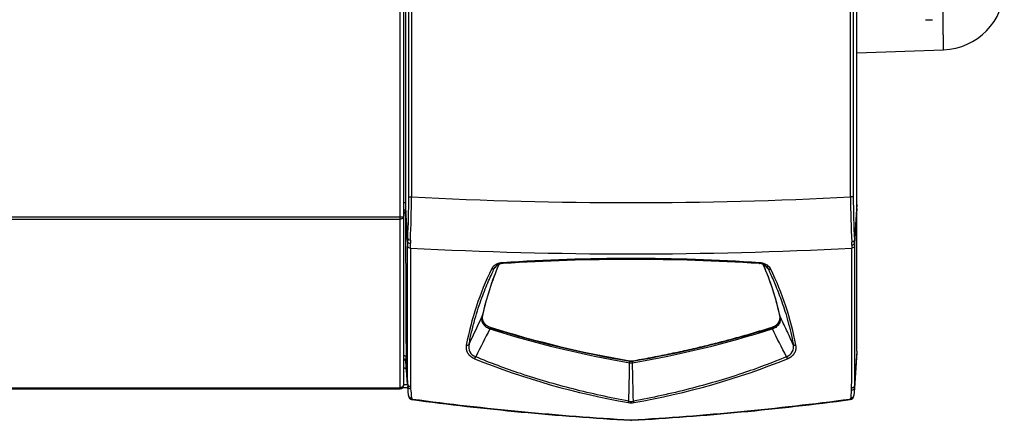
# Model space of a CAD drawing. Extents: x -30 to 76, y -25 to 36.
# Drawn here: x -13 to 7, y 12 to 20 of the extents above; entities that cross this region are included whole.
import ezdxf

# ---------------------------------------------------------------- set-up
doc = ezdxf.new("R2010")
doc.units = 0
doc.header["$MEASUREMENT"] = 0
for name, color, linetype in [('DEFAULT', 7, 'CONTINUOUS'), ('JKD6991', 7, 'CONTINUOUS'), ('JKD6996', 7, 'CONTINUOUS'), ('MSC2194', 7, 'CONTINUOUS'), ('MSC2210', 7, 'CONTINUOUS'), ('WTR2100', 7, 'CONTINUOUS')]:
    doc.layers.add(name, color=color, linetype=linetype)

# ---------------------------------------------------------------- blocks, each defined once
blk = doc.blocks.new('SE1')
at = {"layer": 'JKD6991', "color": 7, "linetype": 'CONTINUOUS'}
for p, q in [((-5.432, 16.025), (-5.432, 33.726)), ((-5.364, 33.726), (-5.364, 16.026)), ((-29.993, 16.025), (-5.432, 16.025)), ((-5.432, 15.977), (-5.432, 16.025)), ((-5.364, 16.026), (-5.364, 16.024)), ((-5.364, 16.024), (-5.364, 12.592)), ((-29.993, 15.977), (-5.432, 15.977)), ((-5.432, 12.544), (-5.432, 15.977)), ((-29.993, 12.544), (-5.432, 12.544)), ((-29.993, 12.524), (-5.432, 12.524)), ((-5.432, 12.524), (-5.432, 12.544)), ((-5.364, 12.592), (-5.364, 12.592))]:
    blk.add_line(p, q, dxfattribs=at)
for centre, radius, start, end in [((-5.426, 18.461), 2.436, 269.8638, 271.4631), ((-5.432, 12.592), 0.068, 270, 360)]:
    blk.add_arc(centre, radius, start, end, dxfattribs=at)
for points, knots in [([(-5.364, 16.024), (-5.364, 16.018), (-5.365, 16.012), (-5.372, 16), (-5.377, 15.995), (-5.39, 15.986), (-5.397, 15.983), (-5.414, 15.978), (-5.423, 15.977), (-5.432, 15.977)], [0, 0, 0, 0, 0.25, 0.25, 0.5, 0.5, 0.75, 0.75, 1, 1, 1, 1]), ([(-5.364, 12.592), (-5.364, 12.589), (-5.364, 12.583), (-5.367, 12.577), (-5.37, 12.571), (-5.375, 12.565), (-5.38, 12.56), (-5.387, 12.556), (-5.394, 12.552), (-5.401, 12.549), (-5.41, 12.546), (-5.418, 12.544), (-5.427, 12.544), (-5.432, 12.544)], [0, 0, 0, 0, 0.125, 0.25, 0.25, 0.375, 0.5, 0.5, 0.625, 0.75, 0.75, 0.875, 1, 1, 1, 1])]:
    blk.add_open_spline(points, degree=3, knots=knots, dxfattribs=at)
at = {"layer": 'JKD6996', "color": 7, "linetype": 'CONTINUOUS'}
for p, q in [((-5.274, 12.542), (-5.385, 12.542)), ((-5.364, 12.611), (-5.28, 12.611))]:
    blk.add_line(p, q, dxfattribs=at)
at = {"layer": 'MSC2194', "color": 7, "linetype": 'CONTINUOUS'}
blk.add_line((5.256, 20.037), (5.398, 20.037), dxfattribs=at)
at = {"layer": 'MSC2210', "color": 7, "linetype": 'CONTINUOUS'}
for p, q in [((-5.314, 16.312), (-5.314, 33.739)), ((3.862, 16.276), (3.862, 33.724)), ((-5.256, 16.43), (-5.256, 32.679)), ((-5.201, 32.679), (-5.201, 16.43)), ((3.732, 16.43), (3.732, 32.679)), ((3.787, 32.679), (3.787, 16.43)), ((-5.256, 16.43), (-5.201, 16.43)), ((3.787, 16.43), (3.732, 16.43)), ((-5.364, 16.312), (-5.314, 16.312)), ((3.862, 16.276), (3.811, 15.545)), ((-5.319, 16.087), (-5.319, 16.076)), ((-5.278, 15.521), (-5.319, 16.076)), ((-5.276, 15.587), (-5.317, 16.14)), ((3.862, 16.192), (3.812, 15.483)), ((3.862, 13.286), (3.862, 16.192)), ((-3.761, 14), (-3.76, 14.004)), ((2.295, 14.004), (2.296, 14)), ((2.134, 13.764), (2.134, 13.776)), ((2.134, 13.764), (2.136, 13.765)), ((2.141, 13.741), (2.139, 13.741)), ((3.862, 13.259), (3.811, 12.535)), ((3.862, 13.286), (3.813, 12.583)), ((3.862, 13.286), (3.862, 13.259)), ((-5.314, 13.074), (-5.276, 12.567)), ((-5.278, 12.614), (-5.312, 13.078)), ((-0.76, 13.091), (-0.76, 13.084)), ((-0.76, 13.084), (-0.756, 13.083)), ((-0.709, 13.083), (-0.706, 13.084)), ((-0.706, 13.091), (-0.706, 13.084)), ((-0.701, 13.051), (-0.705, 13.05)), ((-5.364, 12.976), (-5.361, 12.944)), ((-5.361, 12.944), (-5.364, 12.944)), ((-5.263, 12.383), (-5.276, 12.567)), ((3.811, 12.535), (3.801, 12.383)), ((3.811, 12.535), (3.811, 12.535))]:
    blk.add_line(p, q, dxfattribs=at)
for centre, radius, start, end in [((-21.31, 16.401), 16.054, 357.0924, 0.1037), ((-23.203, 16.426), 18.002, 357.2123, 0.0136), ((-0.733, 101.323), 85.011, 266.987, 273.01024), ((20.915, 16.432), 17.183, 180.0083, 183.0869), ((18.46, 16.391), 14.673, 179.8463, 183.3027), ((-9.065, 16.307), 3.751, 357.4549, 0.0761), ((-3.667, 16.071), 1.652, 177.6008, 179.4341), ((365.736, 15.743), 371.055, 179.94866, 180.39805), ((-4.102, 15.53), 1.176, 177.2437, 180.4592), ((-21.45, 15.426), 16.173, 0.0062, 0.3358), ((-3.974, 15.495), 1.249, 177.4792, 180.5282), ((-25.343, 15.341), 20.12, 0.1299, 0.4063), ((2.652, 15.453), 1.106, 359.5524, 2.8142), ((22.804, 15.347), 19.047, 179.7066, 179.8789), ((2.778, 15.489), 1.034, 359.634, 3.1043), ((19.642, 15.428), 15.83, 179.8031, 180.0019), ((-0.733, 100.41), 85.142, 266.9768, 273.02314), ((817.256, 15.238), 822.479, 179.98965, 180.185974), ((-812.781, 15.154), 816.539, 359.816344, 0.016311), ((1.973, 12.738), 5.871, 156.7835, 167.5422), ((1.952, 12.751), 5.847, 156.8208, 167.5568), ((-3.336, 14.849), 0.221, 90.1672, 138.9616), ((-0.733, -24.214), 39.389, 86.1967, 93.8033), ((-0.733, -24.167), 39.323, 86.2022, 93.7978), ((1.872, 14.849), 0.221, 40.98, 89.8596), ((1.882, 14.825), 0.263, 30.962, 90.3294), ((-3.419, 12.751), 5.848, 12.4447, 23.1783), ((-3.468, 12.728), 5.903, 12.4902, 23.1909), ((1.911, 12.286), 6.1, 153.9994, 169.3888), ((58.231, -30.416), 76.634, 143.6428, 143.68085), ((-59.08, -29.961), 75.868, 36.31773, 36.35615), ((-3.359, 12.291), 6.083, 10.5885, 26.0233), ((-3.545, 13.962), 0.218, 168.0492, 179.7998), ((-3.776, 14.011), 0.0184, 324.8669, 348.2855), ((-3.774, 14.015), 0.0177, 324.4305, 347.7025), ((-3.463, 13.946), 0.301, 167.6147, 168.3898), ((2.309, 14.015), 0.0177, 192.3267, 215.5396), ((2.016, 13.95), 0.283, 11.6154, 12.443), ((2.311, 14.011), 0.0184, 191.714, 215.1325), ((2.079, 13.962), 0.219, 0.2124, 11.9519), ((92.169, -34.853), 107.398, 153.09738, 153.43734), ((2.855, 34.156), 21.412, 252.4439, 260.2761), ((2.891, 34.444), 21.663, 252.5664, 260.299), ((2.831, 34.327), 21.545, 252.6337, 260.4058), ((-4.297, 34.33), 21.547, 279.5954, 287.3667), ((-4.383, 34.383), 21.647, 279.7928, 287.5335), ((2.215, 13.767), 0.0804, 181.788, 198.9942), ((2.216, 13.768), 0.08, 182.3313, 199.5897), ((-94.554, -35.315), 108.427, 26.56362, 26.90035), ((-4.075, 13.468), 0.0599, 259.7195, 320.6309), ((-3.825, 13.373), 0.212, 164.3352, 251.3167), ((2.359, 13.373), 0.212, 288.7508, 15.6), ((-5.372, 13.074), 0.0599, 3.276, 82.0383), ((-5.374, 13.069), 0.0599, 3.9121, 67.1295), ((-6.232, 13.142), 0.922, 356.0011, 1.4537), ((1.863, 27.43), 15.419, 247.9894, 260.0971), ((-4.009, 13.218), 0.125, 318.5577, 338.8707), ((-651.273, 26.209), 650.644, 358.772203, 358.841206), ((-0.732, 13.178), 0.13, 256.8522, 281.8253), ((-0.732, 13.259), 0.178, 262.2516, 277.6832), ((-0.555, 13.084), 0.154, 180.1453, 192.4381), ((-0.56, 13.087), 0.145, 181.1368, 194.3683), ((-118.561, 9.983), 117.896, 1.11052, 1.49103), ((-3.328, 27.43), 15.419, 279.9029, 292.0106), ((2.544, 13.218), 0.125, 201.5358, 221.8923), ((-4.648, 12.61), 0.629, 179.6524, 183.9062), ((-4.613, 12.567), 0.606, 179.85, 184.0806), ((3.112, 12.536), 0.641, 356.0472, 0.1329), ((3.146, 12.579), 0.667, 356.2668, 0.3177), ((3.146, 12.579), 0.667, 356.2375, 356.2627), ((-5.173, 12.389), 0.09, 184.2412, 262.4634), ((-5.175, 12.341), 0.0282, 184.4768, 262.309), ((2.685, 71.782), 60, 262.4634, 266.72604), ((2.635, 70.646), 58.854, 262.37102, 266.71439), ((-0.888, 12.297), 0.114, 330.4623, 345.1072), ((-0.733, 12.544), 0.309, 259.5308, 280.4685), ((-0.733, 12.45), 0.188, 256.0982, 283.8959), ((-4.1, 70.646), 58.854, 273.28561, 277.6321), ((-4.15, 71.782), 60, 273.27396, 277.53967), ((-0.575, 12.297), 0.116, 194.7787, 209.1394), ((3.713, 12.341), 0.0282, 277.694, 355.7347), ((3.711, 12.39), 0.09, 277.5397, 355.9661), ((-0.733, 12.039), 0.16, 266.7238, 273.2762), ((-0.733, 11.986), 0.0977, 266.7145, 273.2855)]:
    blk.add_arc(centre, radius, start, end, dxfattribs=at)
for points, degree, knots in [([(3.862, 16.192), (3.862, 16.193), (3.862, 16.197), (3.862, 16.202), (3.862, 16.207), (3.862, 16.213), (3.862, 16.218), (3.862, 16.224), (3.862, 16.23), (3.862, 16.237), (3.862, 16.243), (3.862, 16.249), (3.862, 16.256), (3.862, 16.262), (3.862, 16.269), (3.862, 16.273), (3.862, 16.276)], 3, [0, 0, 0, 0, 0.071449, 0.142866, 0.214274, 0.285685, 0.357104, 0.42853, 0.49996, 0.571388, 0.642811, 0.714227, 0.785639, 0.857058, 0.928502, 1, 1, 1, 1]), ([(-5.364, 16.171), (-5.363, 16.171), (-5.361, 16.17), (-5.358, 16.17), (-5.353, 16.169), (-5.348, 16.167), (-5.344, 16.166), (-5.34, 16.164), (-5.336, 16.162), (-5.333, 16.16), (-5.329, 16.158), (-5.327, 16.156), (-5.324, 16.153), (-5.322, 16.151), (-5.32, 16.148), (-5.319, 16.145), (-5.318, 16.143), (-5.318, 16.141), (-5.317, 16.14)], 3, [0.1538095, 0.1538095, 0.1538095, 0.1538095, 0.1664955, 0.2221157, 0.277734, 0.3333331, 0.3889073, 0.4444598, 0.4999997, 0.5555397, 0.6110921, 0.6666664, 0.7222656, 0.7778839, 0.8335041, 0.889096, 0.9446146, 1, 1, 1, 1]), ([(-5.319, 16.087), (-5.319, 16.088), (-5.319, 16.091), (-5.32, 16.094), (-5.321, 16.098), (-5.323, 16.101), (-5.326, 16.105), (-5.329, 16.108), (-5.332, 16.112), (-5.336, 16.115), (-5.341, 16.118), (-5.346, 16.121), (-5.352, 16.123), (-5.358, 16.125), (-5.362, 16.126), (-5.364, 16.126)], 3, [0, 0, 0, 0, 0.0533973, 0.1086907, 0.1658802, 0.2249657, 0.2859469, 0.3488238, 0.4135963, 0.4802643, 0.5488275, 0.6192859, 0.6916393, 0.7658875, 0.8309623, 0.8309623, 0.8309623, 0.8309623]), ([(-5.364, 16.114), (-5.362, 16.114), (-5.36, 16.114), (-5.356, 16.112), (-5.351, 16.111), (-5.348, 16.11), (-5.344, 16.108), (-5.341, 16.106), (-5.338, 16.104), (-5.335, 16.102), (-5.332, 16.1), (-5.33, 16.098), (-5.328, 16.096), (-5.326, 16.094), (-5.325, 16.092), (-5.323, 16.09), (-5.322, 16.087), (-5.321, 16.085), (-5.32, 16.083), (-5.32, 16.081), (-5.319, 16.079), (-5.319, 16.077), (-5.319, 16.076), (-5.319, 16.076)], 3, [0.1698823, 0.1698823, 0.1698823, 0.1698823, 0.2125155, 0.2627794, 0.3118972, 0.3598689, 0.4066944, 0.4523737, 0.4969068, 0.5402937, 0.5825342, 0.6236285, 0.6635764, 0.7023779, 0.740033, 0.7765416, 0.8119038, 0.8461195, 0.8791887, 0.9111114, 0.9418875, 0.9715171, 1, 1, 1, 1]), ([(-5.278, 15.521), (-5.277, 15.512), (-5.271, 15.503), (-5.251, 15.489), (-5.238, 15.485), (-5.223, 15.484)], 3, [0, 0, 0, 0, 0.5, 0.5, 1, 1, 1, 1]), ([(-5.278, 12.614), (-5.278, 13.055), (-5.278, 13.51), (-5.278, 14.448), (-5.278, 14.931), (-5.278, 15.428)], 3, [0, 0, 0, 0, 0.5, 0.5, 1, 1, 1, 1]), ([(-5.278, 15.428), (-5.277, 15.418), (-5.271, 15.408), (-5.251, 15.393), (-5.237, 15.388), (-5.223, 15.387)], 3, [0, 0, 0, 0, 0.5, 0.5, 1, 1, 1, 1]), ([(-5.276, 15.587), (-5.276, 15.578), (-5.27, 15.57), (-5.25, 15.556), (-5.236, 15.552), (-5.222, 15.55)], 3, [0, 0, 0, 0, 0.5, 0.5, 1, 1, 1, 1]), ([(3.811, 15.545), (3.81, 15.536), (3.804, 15.527), (3.784, 15.514), (3.771, 15.509), (3.757, 15.507)], 3, [0, 0, 0, 0, 0.5, 0.5, 1, 1, 1, 1]), ([(3.812, 15.483), (3.812, 15.473), (3.806, 15.464), (3.786, 15.45), (3.772, 15.445), (3.758, 15.444)], 3, [0, 0, 0, 0, 0.5, 0.5, 1, 1, 1, 1]), ([(3.812, 15.428), (3.812, 15.418), (3.806, 15.408), (3.786, 15.393), (3.772, 15.388), (3.758, 15.387)], 3, [0, 0, 0, 0, 0.5, 0.5, 1, 1, 1, 1]), ([(3.812, 15.428), (3.812, 14.925), (3.812, 14.436), (3.813, 13.488), (3.813, 13.028), (3.813, 12.583)], 3, [0, 0, 0, 0, 0.5, 0.5, 1, 1, 1, 1]), ([(-3.345, 15.088), (-3.349, 15.087), (-3.356, 15.087), (-3.367, 15.086), (-3.378, 15.084), (-3.389, 15.082), (-3.399, 15.08), (-3.41, 15.078), (-3.42, 15.075), (-3.43, 15.072), (-3.44, 15.069), (-3.449, 15.066), (-3.459, 15.062), (-3.468, 15.058), (-3.477, 15.053), (-3.485, 15.049), (-3.494, 15.044), (-3.502, 15.039), (-3.509, 15.033), (-3.517, 15.028), (-3.524, 15.022), (-3.53, 15.016), (-3.539, 15.008), (-3.548, 14.998), (-3.557, 14.986), (-3.566, 14.973), (-3.57, 14.964), (-3.572, 14.96)], 3, [0, 0, 0, 0, 0.035277, 0.070557, 0.105842, 0.141131, 0.176424, 0.211717, 0.247008, 0.282295, 0.317579, 0.35286, 0.38814, 0.423422, 0.458711, 0.494005, 0.529304, 0.564605, 0.599904, 0.635196, 0.670476, 0.70574, 0.740997, 0.805705, 0.870446, 0.935219, 1, 1, 1, 1]), ([(-3.337, 15.07), (-3.337, 15.07), (-3.338, 15.07), (-3.338, 15.07), (-3.339, 15.071), (-3.34, 15.072), (-3.341, 15.074), (-3.342, 15.076), (-3.343, 15.078), (-3.344, 15.081), (-3.344, 15.084), (-3.345, 15.087), (-3.345, 15.088)], 3, [0.3235025, 0.3235025, 0.3235025, 0.3235025, 0.3571497, 0.4285891, 0.500014, 0.5714331, 0.6428562, 0.7142907, 0.7857378, 0.8571888, 0.9286218, 1, 1, 1, 1]), ([(-4.028, 13.43), (-4.013, 13.514), (-3.978, 13.682), (-3.915, 13.927), (-3.845, 14.158), (-3.773, 14.365), (-3.702, 14.55), (-3.634, 14.714), (-3.572, 14.853), (-3.533, 14.937), (-3.516, 14.973)], 3, [0, 0, 0, 0, 0.164867, 0.330796, 0.479963, 0.613446, 0.732335, 0.837731, 0.930753, 1, 1, 1, 1]), ([(-3.516, 14.973), (-3.515, 14.976), (-3.513, 14.98), (-3.509, 14.986), (-3.506, 14.991), (-3.504, 14.993), (-3.503, 14.994)], 3, [0, 0, 0, 0, 0.039594, 0.0791991, 0.1188086, 0.1352265, 0.1352265, 0.1352265, 0.1352265]), ([(2.038, 14.994), (2.039, 14.994), (2.041, 14.99), (2.045, 14.984), (2.049, 14.977), (2.051, 14.973)], 3, [0.865304, 0.865304, 0.865304, 0.865304, 0.8698048, 0.9349263, 1, 1, 1, 1]), ([(2.051, 14.973), (2.051, 14.972), (2.053, 14.971), (2.055, 14.968), (2.058, 14.966), (2.061, 14.964), (2.064, 14.962), (2.068, 14.96), (2.071, 14.959), (2.075, 14.958), (2.08, 14.957), (2.084, 14.957), (2.089, 14.957), (2.093, 14.957), (2.098, 14.958), (2.103, 14.959), (2.106, 14.96), (2.107, 14.96)], 3, [0, 0, 0, 0, 0.066582, 0.133243, 0.19994, 0.266641, 0.333332, 0.400008, 0.46667, 0.533328, 0.59999, 0.666666, 0.733357, 0.800059, 0.866756, 0.933417, 1, 1, 1, 1]), ([(2.051, 14.973), (2.066, 14.941), (2.101, 14.866), (2.156, 14.744), (2.215, 14.604), (2.276, 14.451), (2.337, 14.283), (2.399, 14.096), (2.46, 13.888), (2.517, 13.664), (2.549, 13.508), (2.563, 13.43)], 3, [0, 0, 0, 0, 0.061949, 0.145343, 0.234863, 0.332544, 0.440414, 0.560492, 0.694792, 0.845316, 1, 1, 1, 1]), ([(-4.028, 13.43), (-3.999, 13.493), (-3.939, 13.62), (-3.85, 13.81), (-3.791, 13.937), (-3.761, 14)], 3, [0, 0, 0, 0, 0.333332, 0.666668, 1, 1, 1, 1]), ([(-3.606, 13.741), (-3.623, 13.747), (-3.638, 13.753), (-3.668, 13.768), (-3.681, 13.777), (-3.705, 13.796), (-3.715, 13.806), (-3.729, 13.823), (-3.733, 13.829), (-3.74, 13.84), (-3.744, 13.846), (-3.753, 13.863), (-3.757, 13.875), (-3.764, 13.9), (-3.766, 13.913), (-3.769, 13.95), (-3.766, 13.975), (-3.761, 14)], 3, [0, 0, 0, 0, 0.125, 0.125, 0.25, 0.25, 0.375, 0.375, 0.4375, 0.4375, 0.5, 0.5, 0.625, 0.625, 0.75, 0.75, 1, 1, 1, 1]), ([(-3.762, 13.97), (-3.762, 13.964), (-3.762, 13.958), (-3.758, 13.919), (-3.74, 13.885), (-3.721, 13.849), (-3.686, 13.821), (-3.65, 13.792), (-3.599, 13.776)], 2, [0.2066882, 0.2066882, 0.2066882, 0.25, 0.25, 0.5, 0.5, 0.75, 0.75, 1, 1, 1]), ([(2.134, 13.776), (2.185, 13.792), (2.221, 13.821), (2.256, 13.848), (2.275, 13.885), (2.293, 13.919), (2.297, 13.958), (2.297, 13.964), (2.297, 13.97)], 2, [0, 0, 0, 0.25, 0.25, 0.5, 0.5, 0.75, 0.75, 0.7942518, 0.7942518, 0.7942518]), ([(2.136, 13.765), (2.153, 13.77), (2.168, 13.777), (2.189, 13.788), (2.196, 13.792), (2.209, 13.8), (2.216, 13.805), (2.233, 13.818), (2.243, 13.828), (2.257, 13.844), (2.261, 13.849), (2.268, 13.86), (2.272, 13.865), (2.281, 13.882), (2.286, 13.893), (2.293, 13.916), (2.295, 13.928), (2.297, 13.947), (2.297, 13.955), (2.297, 13.962)], 3, [0, 0, 0, 0, 0.125, 0.125, 0.1875, 0.1875, 0.25, 0.25, 0.375, 0.375, 0.4375, 0.4375, 0.5, 0.5, 0.625, 0.625, 0.75, 0.75, 0.8291898, 0.8291898, 0.8291898, 0.8291898]), ([(2.296, 14), (2.301, 13.975), (2.304, 13.95), (2.301, 13.913), (2.299, 13.9), (2.292, 13.876), (2.288, 13.864), (2.276, 13.84), (2.268, 13.828), (2.25, 13.806), (2.24, 13.796), (2.216, 13.777), (2.203, 13.768), (2.173, 13.753), (2.158, 13.747), (2.141, 13.741)], 3, [0, 0, 0, 0, 0.25, 0.25, 0.375, 0.375, 0.5, 0.5, 0.625, 0.625, 0.75, 0.75, 0.875, 0.875, 1, 1, 1, 1]), ([(2.563, 13.43), (2.541, 13.478), (2.496, 13.573), (2.43, 13.715), (2.363, 13.858), (2.318, 13.953), (2.296, 14)], 3, [0, 0, 0, 0, 0.25, 0.5, 0.75, 1, 1, 1, 1]), ([(-4.085, 13.409), (-4.086, 13.406), (-4.087, 13.399), (-4.088, 13.388), (-4.089, 13.378), (-4.09, 13.367), (-4.089, 13.357), (-4.089, 13.346), (-4.088, 13.335), (-4.086, 13.325), (-4.084, 13.314), (-4.081, 13.304), (-4.078, 13.293), (-4.074, 13.283), (-4.07, 13.273), (-4.065, 13.262), (-4.06, 13.252), (-4.053, 13.242), (-4.047, 13.232), (-4.039, 13.223), (-4.03, 13.213), (-4.02, 13.202), (-4.008, 13.191), (-3.995, 13.18), (-3.981, 13.17), (-3.966, 13.16), (-3.95, 13.151), (-3.933, 13.142), (-3.921, 13.137), (-3.916, 13.135)], 3, [0, 0, 0, 0, 0.034367, 0.068739, 0.103116, 0.137503, 0.1719, 0.206298, 0.240691, 0.275077, 0.309456, 0.343835, 0.378223, 0.412633, 0.447061, 0.48149, 0.515906, 0.550308, 0.5847, 0.619099, 0.653522, 0.69686, 0.740185, 0.783483, 0.826763, 0.870057, 0.913367, 0.956684, 1, 1, 1, 1]), ([(2.451, 13.135), (2.454, 13.136), (2.46, 13.139), (2.47, 13.143), (2.479, 13.148), (2.488, 13.152), (2.496, 13.157), (2.505, 13.163), (2.513, 13.168), (2.521, 13.173), (2.528, 13.179), (2.536, 13.185), (2.543, 13.191), (2.55, 13.197), (2.556, 13.203), (2.562, 13.209), (2.568, 13.216), (2.573, 13.222), (2.579, 13.229), (2.584, 13.235), (2.588, 13.242), (2.592, 13.249), (2.596, 13.256), (2.6, 13.263), (2.606, 13.274), (2.612, 13.289), (2.618, 13.309), (2.622, 13.329), (2.624, 13.349), (2.625, 13.369), (2.623, 13.389), (2.621, 13.403), (2.62, 13.409)], 3, [0, 0, 0, 0, 0.023613, 0.047228, 0.070847, 0.094471, 0.1181, 0.141731, 0.165363, 0.188993, 0.212617, 0.236232, 0.259844, 0.28346, 0.307082, 0.330712, 0.354349, 0.37799, 0.401629, 0.425258, 0.448872, 0.472476, 0.496076, 0.519679, 0.543286, 0.608568, 0.673848, 0.739069, 0.804284, 0.869523, 0.934772, 1, 1, 1, 1]), ([(-5.35, 13.124), (-5.351, 13.125), (-5.351, 13.125), (-5.356, 13.126), (-5.359, 13.128), (-5.364, 13.128)], 3, [0.7327162, 0.7327162, 0.7327162, 0.7327162, 0.75, 0.75, 0.8871516, 0.8871516, 0.8871516, 0.8871516]), ([(-5.313, 13.073), (-5.313, 13.073), (-5.314, 13.073), (-5.314, 13.073), (-5.314, 13.073)], 3, [0, 0, 0, 0, 0.4999637, 0.7513214, 0.7513214, 0.7513214, 0.7513214]), ([(-5.312, 13.078), (-5.312, 13.077), (-5.312, 13.076), (-5.313, 13.074), (-5.313, 13.073), (-5.313, 13.072), (-5.313, 13.073), (-5.313, 13.073)], 3, [0, 0, 0, 0, 0.199596, 0.399783, 0.600122, 0.800273, 1, 1, 1, 1]), ([(-0.778, 12.268), (-1.161, 12.34), (-1.906, 12.503), (-2.945, 12.805), (-3.593, 13.047), (-3.892, 13.172)], 3, [0, 0, 0, 0, 0.353493, 0.695637, 1, 1, 1, 1]), ([(-0.761, 13.051), (-0.763, 13.056), (-0.762, 13.062), (-0.76, 13.074), (-0.76, 13.079), (-0.76, 13.084)], 3, [0, 0, 0, 0, 0.5, 0.5, 1, 1, 1, 1]), ([(-0.761, 13.051), (-0.759, 13.055), (-0.758, 13.061), (-0.757, 13.073), (-0.756, 13.079), (-0.756, 13.083)], 3, [0, 0, 0, 0, 0.5, 0.5, 1, 1, 1, 1]), ([(2.427, 13.172), (2.13, 13.048), (1.481, 12.806), (0.443, 12.504), (-0.304, 12.34), (-0.687, 12.268)], 3, [0, 0, 0, 0, 0.302743, 0.646328, 1, 1, 1, 1]), ([(-5.278, 12.614), (-5.277, 12.608), (-5.276, 12.602), (-5.269, 12.592), (-5.265, 12.587), (-5.254, 12.578), (-5.248, 12.575), (-5.234, 12.57), (-5.226, 12.569), (-5.219, 12.569)], 3, [0, 0, 0, 0, 0.25, 0.25, 0.5, 0.5, 0.75, 0.75, 1, 1, 1, 1]), ([(-5.276, 12.567), (-5.276, 12.561), (-5.274, 12.556), (-5.268, 12.545), (-5.263, 12.54), (-5.253, 12.533), (-5.246, 12.529), (-5.232, 12.525), (-5.225, 12.524), (-5.217, 12.524)], 3, [0, 0, 0, 0, 0.25, 0.25, 0.5, 0.5, 0.75, 0.75, 1, 1, 1, 1]), ([(3.741, 12.339), (3.743, 12.365), (3.745, 12.391), (3.747, 12.417), (3.748, 12.442), (3.75, 12.467), (3.752, 12.491)], 3, [0, 0, 0, 0, 0.512817, 0.512817, 0.512817, 1, 1, 1, 1]), ([(3.811, 12.535), (3.811, 12.529), (3.809, 12.523), (3.803, 12.513), (3.798, 12.508), (3.788, 12.5), (3.781, 12.497), (3.767, 12.493), (3.76, 12.491), (3.752, 12.491)], 3, [0, 0, 0, 0, 0.25, 0.25, 0.5, 0.5, 0.75, 0.75, 1, 1, 1, 1]), ([(3.813, 12.583), (3.812, 12.577), (3.811, 12.571), (3.804, 12.56), (3.8, 12.555), (3.789, 12.547), (3.783, 12.543), (3.769, 12.539), (3.761, 12.537), (3.754, 12.537)], 3, [0, 0, 0, 0, 0.25, 0.25, 0.5, 0.5, 0.75, 0.75, 1, 1, 1, 1]), ([(-5.263, 12.383), (-5.262, 12.377), (-5.26, 12.371), (-5.254, 12.36), (-5.249, 12.355), (-5.238, 12.347), (-5.232, 12.344), (-5.218, 12.34), (-5.21, 12.339), (-5.203, 12.339)], 3, [0, 0, 0, 0, 0.25, 0.25, 0.5, 0.5, 0.75, 0.75, 1, 1, 1, 1])]:
    blk.add_open_spline(points, degree=degree, knots=knots, dxfattribs=at)
for points, weights, degree in [([(1.872, 15.07), (1.875, 15.07), (1.878, 15.076), (1.88, 15.088)], [1.01343577309, 0.981997273958, 1.00573121751, 1.08463760376], 3), ([(-3.516, 14.973), (-3.526, 14.958), (-3.547, 14.953), (-3.572, 14.96)], [1.1020986988, 0.96596689212, 0.9659671004, 1.10209932364], 3), ([(-0.706, 13.091), (0.763, 13.344), (2.134, 13.776)], [1, 0.995547728207, 1], 2), ([(2.563, 13.43), (2.574, 13.414), (2.596, 13.406), (2.62, 13.409)], [1.10209897975, 0.974365987774, 0.966485201564, 1.07845662112], 3), ([(-5.364, 13.205), (-5.333, 13.203), (-5.312, 13.187), (-5.31, 13.165)], [1.1138159559, 0.948208299637, 0.963325935332, 1.15916886299], 3), ([(-5.313, 13.073), (-5.315, 13.101), (-5.334, 13.124), (-5.364, 13.128)], [1.15798218154, 0.97158072392, 0.950129055561, 1.09362717646], 3), ([(-5.314, 13.074), (-5.316, 13.107), (-5.364, 13.111)], [1, 0.780884943891, 1], 2), ([(-0.76, 13.091), (-0.733, 13.086), (-0.706, 13.091)], [1, 0.96779541585, 1], 2), ([(-5.301, 12.899), (-5.304, 12.944), (-5.361, 12.944)], [1, 0.725350107874, 1], 2), ([(-5.185, 12.3), (-5.182, 12.3), (-5.178, 12.313)], [1, 0.943000175688, 1], 2), ([(3.716, 12.314), (3.72, 12.3), (3.723, 12.3)], [1, 0.942977476752, 1], 2), ([(3.741, 12.339), (3.798, 12.339), (3.801, 12.383)], [1, 0.737001996101, 1], 2), ([(-0.742, 11.88), (-0.74, 11.88), (-0.738, 11.889)], [1, 0.961346640982, 1], 2), ([(-0.727, 11.889), (-0.725, 11.88), (-0.723, 11.88)], [1, 0.961346640984, 1], 2)]:
    blk.add_rational_spline(points, weights, degree=degree, dxfattribs=at)
for points in [[(-3.503, 14.994), (-3.503, 14.995), (-3.503, 14.995), (-3.503, 14.995)], [(2.038, 14.995), (2.038, 14.995), (2.038, 14.994), (2.038, 14.994)], [(-3.763, 13.963), (-3.763, 13.963), (-3.763, 13.963), (-3.763, 13.963)], [(-3.763, 13.963), (-3.763, 13.962), (-3.763, 13.962), (-3.763, 13.962)], [(2.297, 13.962), (2.297, 13.962), (2.297, 13.962), (2.297, 13.963)], [(-5.217, 12.524), (-5.212, 12.462), (-5.207, 12.4), (-5.203, 12.339)]]:
    blk.add_open_spline(points, degree=3, dxfattribs=at)
at = {"layer": 'WTR2100', "color": 7, "linetype": 'CONTINUOUS'}
blk.add_line((3.862, 19.362), (5.623, 19.423), dxfattribs=at)
blk.add_arc((5.578, 20.703), 1.281, 272, 360, dxfattribs=at)
blk.add_open_spline([(5.623, 19.423), (5.623, 19.423), (5.623, 19.425), (5.623, 19.434), (5.622, 19.44), (5.622, 19.456), (5.622, 19.467), (5.622, 19.491), (5.622, 19.505), (5.621, 19.555), (5.62, 19.594), (5.619, 19.665), (5.619, 19.69), (5.619, 19.73), (5.618, 19.744), (5.618, 19.773), (5.618, 19.788), (5.617, 19.863), (5.616, 19.928), (5.615, 20.016), (5.615, 20.034), (5.614, 20.071), (5.614, 20.089), (5.613, 20.146), (5.612, 20.184), (5.611, 20.301), (5.61, 20.382), (5.608, 20.487), (5.608, 20.508), (5.607, 20.55), (5.607, 20.571), (5.606, 20.635), (5.606, 20.678), (5.605, 20.721)], degree=3, knots=[0.50002, 0.50002, 0.50002, 0.50002, 0.53125, 0.53125, 0.5625, 0.5625, 0.59375, 0.59375, 0.625, 0.625, 0.6875, 0.6875, 0.71875, 0.71875, 0.734375, 0.734375, 0.75, 0.75, 0.8125, 0.8125, 0.828125, 0.828125, 0.84375, 0.84375, 0.875, 0.875, 0.9375, 0.9375, 0.953125, 0.953125, 0.96875, 0.96875, 1, 1, 1, 1], dxfattribs=at)

msp = doc.modelspace()

# ---------------------------------------------------------------- block references
at = {"layer": 'DEFAULT'}
msp.add_blockref('SE1', (0, 0), dxfattribs=at)

doc.saveas('drawing.dxf')
